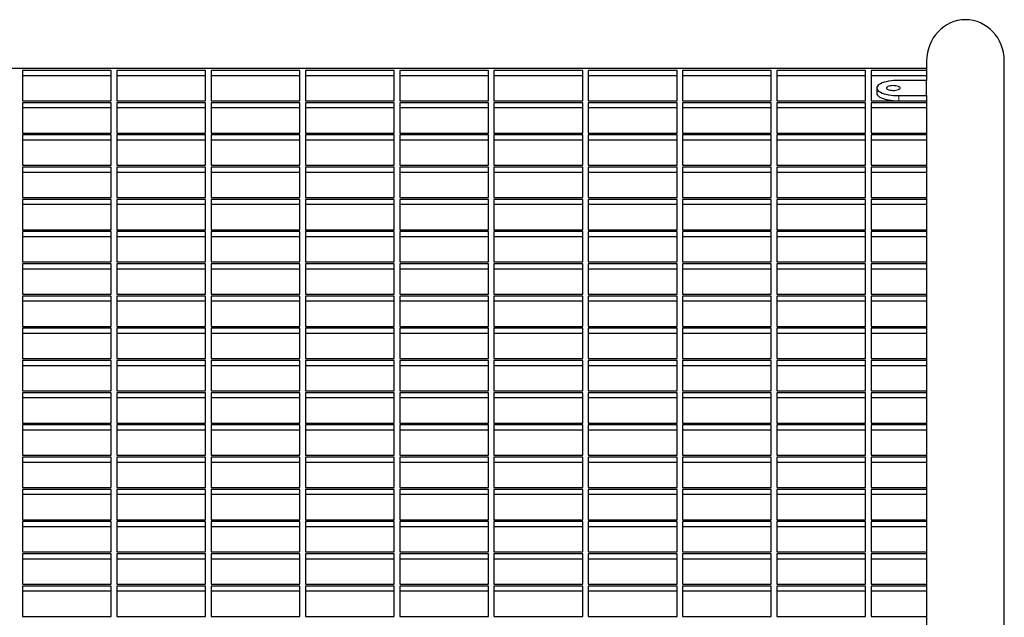
# Model space of a CAD drawing. Extents: x -131 to 130, y 0 to 76.
# Drawn here: x 31 to 76, y 49 to 76 of the extents above; entities that cross this region are included whole.
import ezdxf

# ---------------------------------------------------------------- set-up
doc = ezdxf.new("R2010")
doc.units = 0
doc.header["$LTSCALE"] = 0.125
doc.header["$MEASUREMENT"] = 0
doc.layers.add('CONTOUR', color=7, linetype='CONTINUOUS')

msp = doc.modelspace()

# ---------------------------------------------------------------- linework, layer by layer
at = {"layer": 'CONTOUR', "lineweight": 25}
for p, q in [((72.366, 73.943), (72.366, 73.067)), ((75.866, 34.293), (75.866, 73.943)), ((72.366, 73.602), (-73.134, 73.602)), ((35.616, 73.516), (31.616, 73.516)), ((31.616, 73.516), (31.616, 72.149)), ((35.616, 73.281), (31.616, 73.281)), ((35.616, 72.149), (35.616, 73.516)), ((39.866, 73.516), (35.866, 73.516)), ((35.866, 73.516), (35.866, 72.149)), ((39.866, 73.281), (35.866, 73.281)), ((39.866, 72.149), (39.866, 73.516)), ((44.116, 73.516), (40.116, 73.516)), ((40.116, 73.516), (40.116, 72.149)), ((44.116, 73.281), (40.116, 73.281)), ((44.116, 72.149), (44.116, 73.516)), ((48.366, 73.516), (44.366, 73.516)), ((44.366, 73.516), (44.366, 72.149)), ((48.366, 73.281), (44.366, 73.281)), ((48.366, 72.149), (48.366, 73.516)), ((52.616, 73.516), (48.616, 73.516)), ((48.616, 73.516), (48.616, 72.149)), ((52.616, 73.281), (48.616, 73.281)), ((52.616, 72.149), (52.616, 73.516)), ((56.866, 73.516), (52.866, 73.516)), ((52.866, 73.516), (52.866, 72.149)), ((56.866, 73.281), (52.866, 73.281)), ((56.866, 72.149), (56.866, 73.516)), ((61.116, 73.516), (57.116, 73.516)), ((57.116, 73.516), (57.116, 72.149)), ((61.116, 73.281), (57.116, 73.281)), ((61.116, 72.149), (61.116, 73.516)), ((65.366, 73.516), (61.366, 73.516)), ((61.366, 73.516), (61.366, 72.149)), ((65.366, 73.281), (61.366, 73.281)), ((65.366, 72.149), (65.366, 73.516)), ((69.616, 73.516), (65.616, 73.516)), ((65.616, 73.516), (65.616, 72.149)), ((69.616, 73.281), (65.616, 73.281)), ((69.616, 72.149), (69.616, 73.516)), ((72.366, 73.516), (69.866, 73.516)), ((69.866, 73.516), (69.866, 72.149)), ((72.366, 73.281), (69.866, 73.281)), ((72.366, 73.067), (71.116, 73.067)), ((72.366, 72.383), (72.366, 73.067)), ((70.116, 72.725), (70.116, 72.49)), ((71.116, 72.383), (72.366, 72.383)), ((72.366, 72.383), (72.366, 72.265)), ((31.616, 72.149), (35.616, 72.149)), ((35.616, 72.063), (31.616, 72.063)), ((31.616, 72.063), (31.616, 70.696)), ((35.616, 70.696), (35.616, 72.063)), ((35.866, 72.149), (39.866, 72.149)), ((39.866, 72.063), (35.866, 72.063)), ((35.866, 72.063), (35.866, 70.696)), ((39.866, 70.696), (39.866, 72.063)), ((40.116, 72.149), (44.116, 72.149)), ((44.116, 72.063), (40.116, 72.063)), ((40.116, 72.063), (40.116, 70.696)), ((44.116, 70.696), (44.116, 72.063)), ((44.366, 72.149), (48.366, 72.149)), ((48.366, 72.063), (44.366, 72.063)), ((44.366, 72.063), (44.366, 70.696)), ((48.366, 70.696), (48.366, 72.063)), ((48.616, 72.149), (52.616, 72.149)), ((52.616, 72.063), (48.616, 72.063)), ((48.616, 72.063), (48.616, 70.696)), ((52.616, 70.696), (52.616, 72.063)), ((52.866, 72.149), (56.866, 72.149)), ((56.866, 72.063), (52.866, 72.063)), ((52.866, 72.063), (52.866, 70.696)), ((56.866, 70.696), (56.866, 72.063)), ((57.116, 72.149), (61.116, 72.149)), ((61.116, 72.063), (57.116, 72.063)), ((57.116, 72.063), (57.116, 70.696)), ((61.116, 70.696), (61.116, 72.063)), ((61.366, 72.149), (65.366, 72.149)), ((65.366, 72.063), (61.366, 72.063)), ((61.366, 72.063), (61.366, 70.696)), ((65.366, 70.696), (65.366, 72.063)), ((65.616, 72.149), (69.616, 72.149)), ((69.616, 72.063), (65.616, 72.063)), ((65.616, 72.063), (65.616, 70.696)), ((69.616, 70.696), (69.616, 72.063)), ((69.866, 72.149), (72.366, 72.149)), ((72.366, 72.063), (69.866, 72.063)), ((69.866, 72.063), (69.866, 70.696)), ((72.366, 72.265), (72.366, 34.293)), ((35.616, 71.828), (31.616, 71.828)), ((39.866, 71.828), (35.866, 71.828)), ((44.116, 71.828), (40.116, 71.828)), ((48.366, 71.828), (44.366, 71.828)), ((52.616, 71.828), (48.616, 71.828)), ((56.866, 71.828), (52.866, 71.828)), ((61.116, 71.828), (57.116, 71.828)), ((65.366, 71.828), (61.366, 71.828)), ((69.616, 71.828), (65.616, 71.828)), ((72.366, 71.828), (69.866, 71.828)), ((31.616, 70.696), (35.616, 70.696)), ((35.616, 70.611), (31.616, 70.611)), ((31.616, 70.611), (31.616, 69.243)), ((35.616, 69.243), (35.616, 70.611)), ((35.866, 70.696), (39.866, 70.696)), ((39.866, 70.611), (35.866, 70.611)), ((35.866, 70.611), (35.866, 69.243)), ((39.866, 69.243), (39.866, 70.611)), ((40.116, 70.696), (44.116, 70.696)), ((44.116, 70.611), (40.116, 70.611)), ((40.116, 70.611), (40.116, 69.243)), ((44.116, 69.243), (44.116, 70.611)), ((44.366, 70.696), (48.366, 70.696)), ((48.366, 70.611), (44.366, 70.611)), ((44.366, 70.611), (44.366, 69.243)), ((48.366, 69.243), (48.366, 70.611)), ((48.616, 70.696), (52.616, 70.696)), ((52.616, 70.611), (48.616, 70.611)), ((48.616, 70.611), (48.616, 69.243)), ((52.616, 69.243), (52.616, 70.611)), ((52.866, 70.696), (56.866, 70.696)), ((56.866, 70.611), (52.866, 70.611)), ((52.866, 70.611), (52.866, 69.243)), ((56.866, 69.243), (56.866, 70.611)), ((57.116, 70.696), (61.116, 70.696)), ((61.116, 70.611), (57.116, 70.611)), ((57.116, 70.611), (57.116, 69.243)), ((61.116, 69.243), (61.116, 70.611)), ((61.366, 70.696), (65.366, 70.696)), ((65.366, 70.611), (61.366, 70.611)), ((61.366, 70.611), (61.366, 69.243)), ((65.366, 69.243), (65.366, 70.611)), ((65.616, 70.696), (69.616, 70.696)), ((69.616, 70.611), (65.616, 70.611)), ((65.616, 70.611), (65.616, 69.243)), ((69.616, 69.243), (69.616, 70.611)), ((69.866, 70.696), (72.366, 70.696)), ((72.366, 70.611), (69.866, 70.611)), ((69.866, 70.611), (69.866, 69.243)), ((35.616, 70.376), (31.616, 70.376)), ((39.866, 70.376), (35.866, 70.376)), ((44.116, 70.376), (40.116, 70.376)), ((48.366, 70.376), (44.366, 70.376)), ((52.616, 70.376), (48.616, 70.376)), ((56.866, 70.376), (52.866, 70.376)), ((61.116, 70.376), (57.116, 70.376)), ((65.366, 70.376), (61.366, 70.376)), ((69.616, 70.376), (65.616, 70.376)), ((72.366, 70.376), (69.866, 70.376)), ((31.616, 69.243), (35.616, 69.243)), ((35.866, 69.243), (39.866, 69.243)), ((40.116, 69.243), (44.116, 69.243)), ((44.366, 69.243), (48.366, 69.243)), ((48.616, 69.243), (52.616, 69.243)), ((52.866, 69.243), (56.866, 69.243)), ((57.116, 69.243), (61.116, 69.243)), ((61.366, 69.243), (65.366, 69.243)), ((65.616, 69.243), (69.616, 69.243)), ((69.866, 69.243), (72.366, 69.243)), ((35.616, 69.158), (31.616, 69.158)), ((31.616, 69.158), (31.616, 67.791)), ((35.616, 68.923), (31.616, 68.923)), ((35.616, 67.791), (35.616, 69.158)), ((39.866, 69.158), (35.866, 69.158)), ((35.866, 69.158), (35.866, 67.791)), ((39.866, 68.923), (35.866, 68.923)), ((39.866, 67.791), (39.866, 69.158)), ((44.116, 69.158), (40.116, 69.158)), ((40.116, 69.158), (40.116, 67.791)), ((44.116, 68.923), (40.116, 68.923)), ((44.116, 67.791), (44.116, 69.158)), ((48.366, 69.158), (44.366, 69.158)), ((44.366, 69.158), (44.366, 67.791)), ((48.366, 68.923), (44.366, 68.923)), ((48.366, 67.791), (48.366, 69.158)), ((52.616, 69.158), (48.616, 69.158)), ((48.616, 69.158), (48.616, 67.791)), ((52.616, 68.923), (48.616, 68.923)), ((52.616, 67.791), (52.616, 69.158)), ((56.866, 69.158), (52.866, 69.158)), ((52.866, 69.158), (52.866, 67.791)), ((56.866, 68.923), (52.866, 68.923)), ((56.866, 67.791), (56.866, 69.158)), ((61.116, 69.158), (57.116, 69.158)), ((57.116, 69.158), (57.116, 67.791)), ((61.116, 68.923), (57.116, 68.923)), ((61.116, 67.791), (61.116, 69.158)), ((65.366, 69.158), (61.366, 69.158)), ((61.366, 69.158), (61.366, 67.791)), ((65.366, 68.923), (61.366, 68.923)), ((65.366, 67.791), (65.366, 69.158)), ((69.616, 69.158), (65.616, 69.158)), ((65.616, 69.158), (65.616, 67.791)), ((69.616, 68.923), (65.616, 68.923)), ((69.616, 67.791), (69.616, 69.158)), ((72.366, 69.158), (69.866, 69.158)), ((69.866, 69.158), (69.866, 67.791)), ((72.366, 68.923), (69.866, 68.923)), ((31.616, 67.791), (35.616, 67.791)), ((35.616, 67.705), (31.616, 67.705)), ((31.616, 67.705), (31.616, 66.338)), ((35.616, 67.47), (31.616, 67.47)), ((35.616, 66.338), (35.616, 67.705)), ((35.866, 67.791), (39.866, 67.791)), ((39.866, 67.705), (35.866, 67.705)), ((35.866, 67.705), (35.866, 66.338)), ((39.866, 67.47), (35.866, 67.47)), ((39.866, 66.338), (39.866, 67.705)), ((40.116, 67.791), (44.116, 67.791)), ((44.116, 67.705), (40.116, 67.705)), ((40.116, 67.705), (40.116, 66.338)), ((44.116, 67.47), (40.116, 67.47)), ((44.116, 66.338), (44.116, 67.705)), ((44.366, 67.791), (48.366, 67.791)), ((48.366, 67.705), (44.366, 67.705)), ((44.366, 67.705), (44.366, 66.338)), ((48.366, 67.47), (44.366, 67.47)), ((48.366, 66.338), (48.366, 67.705)), ((48.616, 67.791), (52.616, 67.791)), ((52.616, 67.705), (48.616, 67.705)), ((48.616, 67.705), (48.616, 66.338)), ((52.616, 67.47), (48.616, 67.47)), ((52.616, 66.338), (52.616, 67.705)), ((52.866, 67.791), (56.866, 67.791)), ((56.866, 67.705), (52.866, 67.705)), ((52.866, 67.705), (52.866, 66.338)), ((56.866, 67.47), (52.866, 67.47)), ((56.866, 66.338), (56.866, 67.705)), ((57.116, 67.791), (61.116, 67.791)), ((61.116, 67.705), (57.116, 67.705)), ((57.116, 67.705), (57.116, 66.338)), ((61.116, 67.47), (57.116, 67.47)), ((61.116, 66.338), (61.116, 67.705)), ((61.366, 67.791), (65.366, 67.791)), ((65.366, 67.705), (61.366, 67.705)), ((61.366, 67.705), (61.366, 66.338)), ((65.366, 67.47), (61.366, 67.47)), ((65.366, 66.338), (65.366, 67.705)), ((65.616, 67.791), (69.616, 67.791)), ((69.616, 67.705), (65.616, 67.705)), ((65.616, 67.705), (65.616, 66.338)), ((69.616, 67.47), (65.616, 67.47)), ((69.616, 66.338), (69.616, 67.705)), ((69.866, 67.791), (72.366, 67.791)), ((72.366, 67.705), (69.866, 67.705)), ((69.866, 67.705), (69.866, 66.338)), ((72.366, 67.47), (69.866, 67.47)), ((31.616, 66.338), (35.616, 66.338)), ((35.616, 66.252), (31.616, 66.252)), ((31.616, 66.252), (31.616, 64.885)), ((35.616, 64.885), (35.616, 66.252)), ((35.866, 66.338), (39.866, 66.338)), ((39.866, 66.252), (35.866, 66.252)), ((35.866, 66.252), (35.866, 64.885)), ((39.866, 64.885), (39.866, 66.252)), ((40.116, 66.338), (44.116, 66.338)), ((44.116, 66.252), (40.116, 66.252)), ((40.116, 66.252), (40.116, 64.885)), ((44.116, 64.885), (44.116, 66.252)), ((44.366, 66.338), (48.366, 66.338)), ((48.366, 66.252), (44.366, 66.252)), ((44.366, 66.252), (44.366, 64.885)), ((48.366, 64.885), (48.366, 66.252)), ((48.616, 66.338), (52.616, 66.338)), ((52.616, 66.252), (48.616, 66.252)), ((48.616, 66.252), (48.616, 64.885)), ((52.616, 64.885), (52.616, 66.252)), ((52.866, 66.338), (56.866, 66.338)), ((56.866, 66.252), (52.866, 66.252)), ((52.866, 66.252), (52.866, 64.885)), ((56.866, 64.885), (56.866, 66.252)), ((57.116, 66.338), (61.116, 66.338)), ((61.116, 66.252), (57.116, 66.252)), ((57.116, 66.252), (57.116, 64.885)), ((61.116, 64.885), (61.116, 66.252)), ((61.366, 66.338), (65.366, 66.338)), ((65.366, 66.252), (61.366, 66.252)), ((61.366, 66.252), (61.366, 64.885)), ((65.366, 64.885), (65.366, 66.252)), ((65.616, 66.338), (69.616, 66.338)), ((69.616, 66.252), (65.616, 66.252)), ((65.616, 66.252), (65.616, 64.885)), ((69.616, 64.885), (69.616, 66.252)), ((69.866, 66.338), (72.366, 66.338)), ((72.366, 66.252), (69.866, 66.252)), ((69.866, 66.252), (69.866, 64.885)), ((35.616, 66.018), (31.616, 66.018)), ((39.866, 66.018), (35.866, 66.018)), ((44.116, 66.018), (40.116, 66.018)), ((48.366, 66.018), (44.366, 66.018)), ((52.616, 66.018), (48.616, 66.018)), ((56.866, 66.018), (52.866, 66.018)), ((61.116, 66.018), (57.116, 66.018)), ((65.366, 66.018), (61.366, 66.018)), ((69.616, 66.018), (65.616, 66.018)), ((72.366, 66.018), (69.866, 66.018)), ((31.616, 64.885), (35.616, 64.885)), ((35.616, 64.8), (31.616, 64.8)), ((31.616, 64.8), (31.616, 63.433)), ((35.616, 63.433), (35.616, 64.8)), ((35.866, 64.885), (39.866, 64.885)), ((39.866, 64.8), (35.866, 64.8)), ((35.866, 64.8), (35.866, 63.433)), ((39.866, 63.433), (39.866, 64.8)), ((40.116, 64.885), (44.116, 64.885)), ((44.116, 64.8), (40.116, 64.8)), ((40.116, 64.8), (40.116, 63.433)), ((44.116, 63.433), (44.116, 64.8)), ((44.366, 64.885), (48.366, 64.885)), ((48.366, 64.8), (44.366, 64.8)), ((44.366, 64.8), (44.366, 63.433)), ((48.366, 63.433), (48.366, 64.8)), ((48.616, 64.885), (52.616, 64.885)), ((52.616, 64.8), (48.616, 64.8)), ((48.616, 64.8), (48.616, 63.433)), ((52.616, 63.433), (52.616, 64.8)), ((52.866, 64.885), (56.866, 64.885)), ((56.866, 64.8), (52.866, 64.8)), ((52.866, 64.8), (52.866, 63.433)), ((56.866, 63.433), (56.866, 64.8)), ((57.116, 64.885), (61.116, 64.885)), ((61.116, 64.8), (57.116, 64.8)), ((57.116, 64.8), (57.116, 63.433)), ((61.116, 63.433), (61.116, 64.8)), ((61.366, 64.885), (65.366, 64.885)), ((65.366, 64.8), (61.366, 64.8)), ((61.366, 64.8), (61.366, 63.433)), ((65.366, 63.433), (65.366, 64.8)), ((65.616, 64.885), (69.616, 64.885)), ((69.616, 64.8), (65.616, 64.8)), ((65.616, 64.8), (65.616, 63.433)), ((69.616, 63.433), (69.616, 64.8)), ((69.866, 64.885), (72.366, 64.885)), ((72.366, 64.8), (69.866, 64.8)), ((69.866, 64.8), (69.866, 63.433)), ((35.616, 64.565), (31.616, 64.565)), ((39.866, 64.565), (35.866, 64.565)), ((44.116, 64.565), (40.116, 64.565)), ((48.366, 64.565), (44.366, 64.565)), ((52.616, 64.565), (48.616, 64.565)), ((56.866, 64.565), (52.866, 64.565)), ((61.116, 64.565), (57.116, 64.565)), ((65.366, 64.565), (61.366, 64.565)), ((69.616, 64.565), (65.616, 64.565)), ((72.366, 64.565), (69.866, 64.565)), ((31.616, 63.433), (35.616, 63.433)), ((35.616, 63.347), (31.616, 63.347)), ((31.616, 63.347), (31.616, 61.98)), ((35.616, 63.112), (31.616, 63.112)), ((35.616, 61.98), (35.616, 63.347)), ((35.866, 63.433), (39.866, 63.433)), ((39.866, 63.347), (35.866, 63.347)), ((35.866, 63.347), (35.866, 61.98)), ((39.866, 63.112), (35.866, 63.112)), ((39.866, 61.98), (39.866, 63.347)), ((40.116, 63.433), (44.116, 63.433)), ((44.116, 63.347), (40.116, 63.347)), ((40.116, 63.347), (40.116, 61.98)), ((44.116, 63.112), (40.116, 63.112)), ((44.116, 61.98), (44.116, 63.347)), ((44.366, 63.433), (48.366, 63.433)), ((48.366, 63.347), (44.366, 63.347)), ((44.366, 63.347), (44.366, 61.98)), ((48.366, 63.112), (44.366, 63.112)), ((48.366, 61.98), (48.366, 63.347)), ((48.616, 63.433), (52.616, 63.433)), ((52.616, 63.347), (48.616, 63.347)), ((48.616, 63.347), (48.616, 61.98)), ((52.616, 63.112), (48.616, 63.112)), ((52.616, 61.98), (52.616, 63.347)), ((52.866, 63.433), (56.866, 63.433)), ((56.866, 63.347), (52.866, 63.347)), ((52.866, 63.347), (52.866, 61.98)), ((56.866, 63.112), (52.866, 63.112)), ((56.866, 61.98), (56.866, 63.347)), ((57.116, 63.433), (61.116, 63.433)), ((61.116, 63.347), (57.116, 63.347)), ((57.116, 63.347), (57.116, 61.98)), ((61.116, 63.112), (57.116, 63.112)), ((61.116, 61.98), (61.116, 63.347)), ((61.366, 63.433), (65.366, 63.433)), ((65.366, 63.347), (61.366, 63.347)), ((61.366, 63.347), (61.366, 61.98)), ((65.366, 63.112), (61.366, 63.112)), ((65.366, 61.98), (65.366, 63.347)), ((65.616, 63.433), (69.616, 63.433)), ((69.616, 63.347), (65.616, 63.347)), ((65.616, 63.347), (65.616, 61.98)), ((69.616, 63.112), (65.616, 63.112)), ((69.616, 61.98), (69.616, 63.347)), ((69.866, 63.433), (72.366, 63.433)), ((72.366, 63.347), (69.866, 63.347)), ((69.866, 63.347), (69.866, 61.98)), ((72.366, 63.112), (69.866, 63.112)), ((31.616, 61.98), (35.616, 61.98)), ((35.616, 61.894), (31.616, 61.894)), ((31.616, 61.894), (31.616, 60.527)), ((35.616, 60.527), (35.616, 61.894)), ((35.866, 61.98), (39.866, 61.98)), ((39.866, 61.894), (35.866, 61.894)), ((35.866, 61.894), (35.866, 60.527)), ((39.866, 60.527), (39.866, 61.894)), ((40.116, 61.98), (44.116, 61.98)), ((44.116, 61.894), (40.116, 61.894)), ((40.116, 61.894), (40.116, 60.527)), ((44.116, 60.527), (44.116, 61.894)), ((44.366, 61.98), (48.366, 61.98)), ((48.366, 61.894), (44.366, 61.894)), ((44.366, 61.894), (44.366, 60.527)), ((48.366, 60.527), (48.366, 61.894)), ((48.616, 61.98), (52.616, 61.98)), ((52.616, 61.894), (48.616, 61.894)), ((48.616, 61.894), (48.616, 60.527)), ((52.616, 60.527), (52.616, 61.894)), ((52.866, 61.98), (56.866, 61.98)), ((56.866, 61.894), (52.866, 61.894)), ((52.866, 61.894), (52.866, 60.527)), ((56.866, 60.527), (56.866, 61.894)), ((57.116, 61.98), (61.116, 61.98)), ((61.116, 61.894), (57.116, 61.894)), ((57.116, 61.894), (57.116, 60.527)), ((61.116, 60.527), (61.116, 61.894)), ((61.366, 61.98), (65.366, 61.98)), ((65.366, 61.894), (61.366, 61.894)), ((61.366, 61.894), (61.366, 60.527)), ((65.366, 60.527), (65.366, 61.894)), ((65.616, 61.98), (69.616, 61.98)), ((69.616, 61.894), (65.616, 61.894)), ((65.616, 61.894), (65.616, 60.527)), ((69.616, 60.527), (69.616, 61.894)), ((69.866, 61.98), (72.366, 61.98)), ((72.366, 61.894), (69.866, 61.894)), ((69.866, 61.894), (69.866, 60.527)), ((35.616, 61.659), (31.616, 61.659)), ((39.866, 61.659), (35.866, 61.659)), ((44.116, 61.659), (40.116, 61.659)), ((48.366, 61.659), (44.366, 61.659)), ((52.616, 61.659), (48.616, 61.659)), ((56.866, 61.659), (52.866, 61.659)), ((61.116, 61.659), (57.116, 61.659)), ((65.366, 61.659), (61.366, 61.659)), ((69.616, 61.659), (65.616, 61.659)), ((72.366, 61.659), (69.866, 61.659)), ((31.616, 60.527), (35.616, 60.527)), ((35.616, 60.442), (31.616, 60.442)), ((31.616, 60.442), (31.616, 59.074)), ((35.616, 59.074), (35.616, 60.442)), ((35.866, 60.527), (39.866, 60.527)), ((39.866, 60.442), (35.866, 60.442)), ((35.866, 60.442), (35.866, 59.074)), ((39.866, 59.074), (39.866, 60.442)), ((40.116, 60.527), (44.116, 60.527)), ((44.116, 60.442), (40.116, 60.442)), ((40.116, 60.442), (40.116, 59.074)), ((44.116, 59.074), (44.116, 60.442)), ((44.366, 60.527), (48.366, 60.527)), ((48.366, 60.442), (44.366, 60.442)), ((44.366, 60.442), (44.366, 59.074)), ((48.366, 59.074), (48.366, 60.442)), ((48.616, 60.527), (52.616, 60.527)), ((52.616, 60.442), (48.616, 60.442)), ((48.616, 60.442), (48.616, 59.074)), ((52.616, 59.074), (52.616, 60.442)), ((52.866, 60.527), (56.866, 60.527)), ((56.866, 60.442), (52.866, 60.442)), ((52.866, 60.442), (52.866, 59.074)), ((56.866, 59.074), (56.866, 60.442)), ((57.116, 60.527), (61.116, 60.527)), ((61.116, 60.442), (57.116, 60.442)), ((57.116, 60.442), (57.116, 59.074)), ((61.116, 59.074), (61.116, 60.442)), ((61.366, 60.527), (65.366, 60.527)), ((65.366, 60.442), (61.366, 60.442)), ((61.366, 60.442), (61.366, 59.074)), ((65.366, 59.074), (65.366, 60.442)), ((65.616, 60.527), (69.616, 60.527)), ((69.616, 60.442), (65.616, 60.442)), ((65.616, 60.442), (65.616, 59.074)), ((69.616, 59.074), (69.616, 60.442)), ((69.866, 60.527), (72.366, 60.527)), ((72.366, 60.442), (69.866, 60.442)), ((69.866, 60.442), (69.866, 59.074)), ((35.616, 60.207), (31.616, 60.207)), ((39.866, 60.207), (35.866, 60.207)), ((44.116, 60.207), (40.116, 60.207)), ((48.366, 60.207), (44.366, 60.207)), ((52.616, 60.207), (48.616, 60.207)), ((56.866, 60.207), (52.866, 60.207)), ((61.116, 60.207), (57.116, 60.207)), ((65.366, 60.207), (61.366, 60.207)), ((69.616, 60.207), (65.616, 60.207)), ((72.366, 60.207), (69.866, 60.207)), ((31.616, 59.074), (35.616, 59.074)), ((35.866, 59.074), (39.866, 59.074)), ((40.116, 59.074), (44.116, 59.074)), ((44.366, 59.074), (48.366, 59.074)), ((48.616, 59.074), (52.616, 59.074)), ((52.866, 59.074), (56.866, 59.074)), ((57.116, 59.074), (61.116, 59.074)), ((61.366, 59.074), (65.366, 59.074)), ((65.616, 59.074), (69.616, 59.074)), ((69.866, 59.074), (72.366, 59.074)), ((35.616, 58.989), (31.616, 58.989)), ((31.616, 58.989), (31.616, 57.622)), ((35.616, 58.754), (31.616, 58.754)), ((35.616, 57.622), (35.616, 58.989)), ((39.866, 58.989), (35.866, 58.989)), ((35.866, 58.989), (35.866, 57.622)), ((39.866, 58.754), (35.866, 58.754)), ((39.866, 57.622), (39.866, 58.989)), ((44.116, 58.989), (40.116, 58.989)), ((40.116, 58.989), (40.116, 57.622)), ((44.116, 58.754), (40.116, 58.754)), ((44.116, 57.622), (44.116, 58.989)), ((48.366, 58.989), (44.366, 58.989)), ((44.366, 58.989), (44.366, 57.622)), ((48.366, 58.754), (44.366, 58.754)), ((48.366, 57.622), (48.366, 58.989)), ((52.616, 58.989), (48.616, 58.989)), ((48.616, 58.989), (48.616, 57.622)), ((52.616, 58.754), (48.616, 58.754)), ((52.616, 57.622), (52.616, 58.989)), ((56.866, 58.989), (52.866, 58.989)), ((52.866, 58.989), (52.866, 57.622)), ((56.866, 58.754), (52.866, 58.754)), ((56.866, 57.622), (56.866, 58.989)), ((61.116, 58.989), (57.116, 58.989)), ((57.116, 58.989), (57.116, 57.622)), ((61.116, 58.754), (57.116, 58.754)), ((61.116, 57.622), (61.116, 58.989)), ((65.366, 58.989), (61.366, 58.989)), ((61.366, 58.989), (61.366, 57.622)), ((65.366, 58.754), (61.366, 58.754)), ((65.366, 57.622), (65.366, 58.989)), ((69.616, 58.989), (65.616, 58.989)), ((65.616, 58.989), (65.616, 57.622)), ((69.616, 58.754), (65.616, 58.754)), ((69.616, 57.622), (69.616, 58.989)), ((72.366, 58.989), (69.866, 58.989)), ((69.866, 58.989), (69.866, 57.622)), ((72.366, 58.754), (69.866, 58.754)), ((31.616, 57.622), (35.616, 57.622)), ((35.616, 57.536), (31.616, 57.536)), ((31.616, 57.536), (31.616, 56.169)), ((35.616, 57.301), (31.616, 57.301)), ((35.616, 56.169), (35.616, 57.536)), ((35.866, 57.622), (39.866, 57.622)), ((39.866, 57.536), (35.866, 57.536)), ((35.866, 57.536), (35.866, 56.169)), ((39.866, 57.301), (35.866, 57.301)), ((39.866, 56.169), (39.866, 57.536)), ((40.116, 57.622), (44.116, 57.622)), ((44.116, 57.536), (40.116, 57.536)), ((40.116, 57.536), (40.116, 56.169)), ((44.116, 57.301), (40.116, 57.301)), ((44.116, 56.169), (44.116, 57.536)), ((44.366, 57.622), (48.366, 57.622)), ((48.366, 57.536), (44.366, 57.536)), ((44.366, 57.536), (44.366, 56.169)), ((48.366, 57.301), (44.366, 57.301)), ((48.366, 56.169), (48.366, 57.536)), ((48.616, 57.622), (52.616, 57.622)), ((52.616, 57.536), (48.616, 57.536)), ((48.616, 57.536), (48.616, 56.169)), ((52.616, 57.301), (48.616, 57.301)), ((52.616, 56.169), (52.616, 57.536)), ((52.866, 57.622), (56.866, 57.622)), ((56.866, 57.536), (52.866, 57.536)), ((52.866, 57.536), (52.866, 56.169)), ((56.866, 57.301), (52.866, 57.301)), ((56.866, 56.169), (56.866, 57.536)), ((57.116, 57.622), (61.116, 57.622)), ((61.116, 57.536), (57.116, 57.536)), ((57.116, 57.536), (57.116, 56.169)), ((61.116, 57.301), (57.116, 57.301)), ((61.116, 56.169), (61.116, 57.536)), ((61.366, 57.622), (65.366, 57.622)), ((65.366, 57.536), (61.366, 57.536)), ((61.366, 57.536), (61.366, 56.169)), ((65.366, 57.301), (61.366, 57.301)), ((65.366, 56.169), (65.366, 57.536)), ((65.616, 57.622), (69.616, 57.622)), ((69.616, 57.536), (65.616, 57.536)), ((65.616, 57.536), (65.616, 56.169)), ((69.616, 57.301), (65.616, 57.301)), ((69.616, 56.169), (69.616, 57.536)), ((69.866, 57.622), (72.366, 57.622)), ((72.366, 57.536), (69.866, 57.536)), ((69.866, 57.536), (69.866, 56.169)), ((72.366, 57.301), (69.866, 57.301)), ((31.616, 56.169), (35.616, 56.169)), ((35.616, 56.083), (31.616, 56.083)), ((31.616, 56.083), (31.616, 54.716)), ((35.616, 54.716), (35.616, 56.083)), ((35.866, 56.169), (39.866, 56.169)), ((39.866, 56.083), (35.866, 56.083)), ((35.866, 56.083), (35.866, 54.716)), ((39.866, 54.716), (39.866, 56.083)), ((40.116, 56.169), (44.116, 56.169)), ((44.116, 56.083), (40.116, 56.083)), ((40.116, 56.083), (40.116, 54.716)), ((44.116, 54.716), (44.116, 56.083)), ((44.366, 56.169), (48.366, 56.169)), ((48.366, 56.083), (44.366, 56.083)), ((44.366, 56.083), (44.366, 54.716)), ((48.366, 54.716), (48.366, 56.083)), ((48.616, 56.169), (52.616, 56.169)), ((52.616, 56.083), (48.616, 56.083)), ((48.616, 56.083), (48.616, 54.716)), ((52.616, 54.716), (52.616, 56.083)), ((52.866, 56.169), (56.866, 56.169)), ((56.866, 56.083), (52.866, 56.083)), ((52.866, 56.083), (52.866, 54.716)), ((56.866, 54.716), (56.866, 56.083)), ((57.116, 56.169), (61.116, 56.169)), ((61.116, 56.083), (57.116, 56.083)), ((57.116, 56.083), (57.116, 54.716)), ((61.116, 54.716), (61.116, 56.083)), ((61.366, 56.169), (65.366, 56.169)), ((65.366, 56.083), (61.366, 56.083)), ((61.366, 56.083), (61.366, 54.716)), ((65.366, 54.716), (65.366, 56.083)), ((65.616, 56.169), (69.616, 56.169)), ((69.616, 56.083), (65.616, 56.083)), ((65.616, 56.083), (65.616, 54.716)), ((69.616, 54.716), (69.616, 56.083)), ((69.866, 56.169), (72.366, 56.169)), ((72.366, 56.083), (69.866, 56.083)), ((69.866, 56.083), (69.866, 54.716)), ((35.616, 55.849), (31.616, 55.849)), ((39.866, 55.849), (35.866, 55.849)), ((44.116, 55.849), (40.116, 55.849)), ((48.366, 55.849), (44.366, 55.849)), ((52.616, 55.849), (48.616, 55.849)), ((56.866, 55.849), (52.866, 55.849)), ((61.116, 55.849), (57.116, 55.849)), ((65.366, 55.849), (61.366, 55.849)), ((69.616, 55.849), (65.616, 55.849)), ((72.366, 55.849), (69.866, 55.849)), ((31.616, 54.716), (35.616, 54.716)), ((35.616, 54.631), (31.616, 54.631)), ((31.616, 54.631), (31.616, 53.264)), ((35.616, 53.264), (35.616, 54.631)), ((35.866, 54.716), (39.866, 54.716)), ((39.866, 54.631), (35.866, 54.631)), ((35.866, 54.631), (35.866, 53.264)), ((39.866, 53.264), (39.866, 54.631)), ((40.116, 54.716), (44.116, 54.716)), ((44.116, 54.631), (40.116, 54.631)), ((40.116, 54.631), (40.116, 53.264)), ((44.116, 53.264), (44.116, 54.631)), ((44.366, 54.716), (48.366, 54.716)), ((48.366, 54.631), (44.366, 54.631)), ((44.366, 54.631), (44.366, 53.264)), ((48.366, 53.264), (48.366, 54.631)), ((48.616, 54.716), (52.616, 54.716)), ((52.616, 54.631), (48.616, 54.631)), ((48.616, 54.631), (48.616, 53.264)), ((52.616, 53.264), (52.616, 54.631)), ((52.866, 54.716), (56.866, 54.716)), ((56.866, 54.631), (52.866, 54.631)), ((52.866, 54.631), (52.866, 53.264)), ((56.866, 53.264), (56.866, 54.631)), ((57.116, 54.716), (61.116, 54.716)), ((61.116, 54.631), (57.116, 54.631)), ((57.116, 54.631), (57.116, 53.264)), ((61.116, 53.264), (61.116, 54.631)), ((61.366, 54.716), (65.366, 54.716)), ((65.366, 54.631), (61.366, 54.631)), ((61.366, 54.631), (61.366, 53.264)), ((65.366, 53.264), (65.366, 54.631)), ((65.616, 54.716), (69.616, 54.716)), ((69.616, 54.631), (65.616, 54.631)), ((65.616, 54.631), (65.616, 53.264)), ((69.616, 53.264), (69.616, 54.631)), ((69.866, 54.716), (72.366, 54.716)), ((72.366, 54.631), (69.866, 54.631)), ((69.866, 54.631), (69.866, 53.264)), ((35.616, 54.396), (31.616, 54.396)), ((39.866, 54.396), (35.866, 54.396)), ((44.116, 54.396), (40.116, 54.396)), ((48.366, 54.396), (44.366, 54.396)), ((52.616, 54.396), (48.616, 54.396)), ((56.866, 54.396), (52.866, 54.396)), ((61.116, 54.396), (57.116, 54.396)), ((65.366, 54.396), (61.366, 54.396)), ((69.616, 54.396), (65.616, 54.396)), ((72.366, 54.396), (69.866, 54.396)), ((31.616, 53.264), (35.616, 53.264)), ((35.866, 53.264), (39.866, 53.264)), ((40.116, 53.264), (44.116, 53.264)), ((44.366, 53.264), (48.366, 53.264)), ((48.616, 53.264), (52.616, 53.264)), ((52.866, 53.264), (56.866, 53.264)), ((57.116, 53.264), (61.116, 53.264)), ((61.366, 53.264), (65.366, 53.264)), ((65.616, 53.264), (69.616, 53.264)), ((69.866, 53.264), (72.366, 53.264)), ((35.616, 53.178), (31.616, 53.178)), ((31.616, 53.178), (31.616, 51.811)), ((35.616, 52.943), (31.616, 52.943)), ((35.616, 51.811), (35.616, 53.178)), ((39.866, 53.178), (35.866, 53.178)), ((35.866, 53.178), (35.866, 51.811)), ((39.866, 52.943), (35.866, 52.943)), ((39.866, 51.811), (39.866, 53.178)), ((44.116, 53.178), (40.116, 53.178)), ((40.116, 53.178), (40.116, 51.811)), ((44.116, 52.943), (40.116, 52.943)), ((44.116, 51.811), (44.116, 53.178)), ((48.366, 53.178), (44.366, 53.178)), ((44.366, 53.178), (44.366, 51.811)), ((48.366, 52.943), (44.366, 52.943)), ((48.366, 51.811), (48.366, 53.178)), ((52.616, 53.178), (48.616, 53.178)), ((48.616, 53.178), (48.616, 51.811)), ((52.616, 52.943), (48.616, 52.943)), ((52.616, 51.811), (52.616, 53.178)), ((56.866, 53.178), (52.866, 53.178)), ((52.866, 53.178), (52.866, 51.811)), ((56.866, 52.943), (52.866, 52.943)), ((56.866, 51.811), (56.866, 53.178)), ((61.116, 53.178), (57.116, 53.178)), ((57.116, 53.178), (57.116, 51.811)), ((61.116, 52.943), (57.116, 52.943)), ((61.116, 51.811), (61.116, 53.178)), ((65.366, 53.178), (61.366, 53.178)), ((61.366, 53.178), (61.366, 51.811)), ((65.366, 52.943), (61.366, 52.943)), ((65.366, 51.811), (65.366, 53.178)), ((69.616, 53.178), (65.616, 53.178)), ((65.616, 53.178), (65.616, 51.811)), ((69.616, 52.943), (65.616, 52.943)), ((69.616, 51.811), (69.616, 53.178)), ((72.366, 53.178), (69.866, 53.178)), ((69.866, 53.178), (69.866, 51.811)), ((72.366, 52.943), (69.866, 52.943)), ((31.616, 51.811), (35.616, 51.811)), ((35.616, 51.725), (31.616, 51.725)), ((31.616, 51.725), (31.616, 50.358)), ((35.616, 51.49), (31.616, 51.49)), ((35.616, 50.358), (35.616, 51.725)), ((35.866, 51.811), (39.866, 51.811)), ((39.866, 51.725), (35.866, 51.725)), ((35.866, 51.725), (35.866, 50.358)), ((39.866, 51.49), (35.866, 51.49)), ((39.866, 50.358), (39.866, 51.725)), ((40.116, 51.811), (44.116, 51.811)), ((44.116, 51.725), (40.116, 51.725)), ((40.116, 51.725), (40.116, 50.358)), ((44.116, 51.49), (40.116, 51.49)), ((44.116, 50.358), (44.116, 51.725)), ((44.366, 51.811), (48.366, 51.811)), ((48.366, 51.725), (44.366, 51.725)), ((44.366, 51.725), (44.366, 50.358)), ((48.366, 51.49), (44.366, 51.49)), ((48.366, 50.358), (48.366, 51.725)), ((48.616, 51.811), (52.616, 51.811)), ((52.616, 51.725), (48.616, 51.725)), ((48.616, 51.725), (48.616, 50.358)), ((52.616, 51.49), (48.616, 51.49)), ((52.616, 50.358), (52.616, 51.725)), ((52.866, 51.811), (56.866, 51.811)), ((56.866, 51.725), (52.866, 51.725)), ((52.866, 51.725), (52.866, 50.358)), ((56.866, 51.49), (52.866, 51.49)), ((56.866, 50.358), (56.866, 51.725)), ((57.116, 51.811), (61.116, 51.811)), ((61.116, 51.725), (57.116, 51.725)), ((57.116, 51.725), (57.116, 50.358)), ((61.116, 51.49), (57.116, 51.49)), ((61.116, 50.358), (61.116, 51.725)), ((61.366, 51.811), (65.366, 51.811)), ((65.366, 51.725), (61.366, 51.725)), ((61.366, 51.725), (61.366, 50.358)), ((65.366, 51.49), (61.366, 51.49)), ((65.366, 50.358), (65.366, 51.725)), ((65.616, 51.811), (69.616, 51.811)), ((69.616, 51.725), (65.616, 51.725)), ((65.616, 51.725), (65.616, 50.358)), ((69.616, 51.49), (65.616, 51.49)), ((69.616, 50.358), (69.616, 51.725)), ((69.866, 51.811), (72.366, 51.811)), ((72.366, 51.725), (69.866, 51.725)), ((69.866, 51.725), (69.866, 50.358)), ((72.366, 51.49), (69.866, 51.49)), ((31.616, 50.358), (35.616, 50.358)), ((35.616, 50.273), (31.616, 50.273)), ((31.616, 50.273), (31.616, 48.905)), ((35.616, 48.905), (35.616, 50.273)), ((35.866, 50.358), (39.866, 50.358)), ((39.866, 50.273), (35.866, 50.273)), ((35.866, 50.273), (35.866, 48.905)), ((39.866, 48.905), (39.866, 50.273)), ((40.116, 50.358), (44.116, 50.358)), ((44.116, 50.273), (40.116, 50.273)), ((40.116, 50.273), (40.116, 48.905)), ((44.116, 48.905), (44.116, 50.273)), ((44.366, 50.358), (48.366, 50.358)), ((48.366, 50.273), (44.366, 50.273)), ((44.366, 50.273), (44.366, 48.905)), ((48.366, 48.905), (48.366, 50.273)), ((48.616, 50.358), (52.616, 50.358)), ((52.616, 50.273), (48.616, 50.273)), ((48.616, 50.273), (48.616, 48.905)), ((52.616, 48.905), (52.616, 50.273)), ((52.866, 50.358), (56.866, 50.358)), ((56.866, 50.273), (52.866, 50.273)), ((52.866, 50.273), (52.866, 48.905)), ((56.866, 48.905), (56.866, 50.273)), ((57.116, 50.358), (61.116, 50.358)), ((61.116, 50.273), (57.116, 50.273)), ((57.116, 50.273), (57.116, 48.905)), ((61.116, 48.905), (61.116, 50.273)), ((61.366, 50.358), (65.366, 50.358)), ((65.366, 50.273), (61.366, 50.273)), ((61.366, 50.273), (61.366, 48.905)), ((65.366, 48.905), (65.366, 50.273)), ((65.616, 50.358), (69.616, 50.358)), ((69.616, 50.273), (65.616, 50.273)), ((65.616, 50.273), (65.616, 48.905)), ((69.616, 48.905), (69.616, 50.273)), ((69.866, 50.358), (72.366, 50.358)), ((72.366, 50.273), (69.866, 50.273)), ((69.866, 50.273), (69.866, 48.905)), ((35.616, 50.038), (31.616, 50.038)), ((39.866, 50.038), (35.866, 50.038)), ((44.116, 50.038), (40.116, 50.038)), ((48.366, 50.038), (44.366, 50.038)), ((52.616, 50.038), (48.616, 50.038)), ((56.866, 50.038), (52.866, 50.038)), ((61.116, 50.038), (57.116, 50.038)), ((65.366, 50.038), (61.366, 50.038)), ((69.616, 50.038), (65.616, 50.038)), ((72.366, 50.038), (69.866, 50.038)), ((31.616, 48.905), (35.616, 48.905)), ((35.866, 48.905), (39.866, 48.905)), ((40.116, 48.905), (44.116, 48.905)), ((44.366, 48.905), (48.366, 48.905)), ((48.616, 48.905), (52.616, 48.905)), ((52.866, 48.905), (56.866, 48.905)), ((57.116, 48.905), (61.116, 48.905)), ((61.366, 48.905), (65.366, 48.905)), ((65.616, 48.905), (69.616, 48.905)), ((69.866, 48.905), (72.366, 48.905))]:
    msp.add_line(p, q, dxfattribs=at)
at = {"layer": 'CONTOUR', "lineweight": 18}
msp.add_line((71.116, 72.383), (71.116, 72.149), dxfattribs=at)
at = {"layer": 'CONTOUR', "lineweight": 25, "flags": 128}
for points in [[(71.116, 73.067), (70.996, 73.064), (70.877, 73.057), (70.761, 73.045), (70.651, 73.028), (70.548, 73.006), (70.453, 72.981), (70.368, 72.952), (70.293, 72.919), (70.231, 72.884), (70.181, 72.846), (70.145, 72.807), (70.123, 72.766), (70.116, 72.725), (70.123, 72.684), (70.145, 72.643), (70.181, 72.604), (70.231, 72.566), (70.293, 72.531), (70.368, 72.498), (70.453, 72.469), (70.548, 72.443), (70.651, 72.422), (70.761, 72.405), (70.877, 72.393), (70.996, 72.385), (71.116, 72.383)], [(70.554, 72.725), (70.561, 72.702), (70.582, 72.68), (70.617, 72.66), (70.664, 72.643), (70.72, 72.63), (70.782, 72.622), (70.849, 72.618), (70.917, 72.619), (70.982, 72.626), (71.041, 72.636), (71.093, 72.651), (71.134, 72.67), (71.162, 72.691), (71.177, 72.713), (71.177, 72.736), (71.162, 72.759), (71.134, 72.78), (71.093, 72.798), (71.041, 72.813), (70.982, 72.824), (70.917, 72.83), (70.849, 72.832), (70.782, 72.828), (70.72, 72.819), (70.664, 72.806), (70.617, 72.79), (70.582, 72.77), (70.561, 72.748), (70.554, 72.725)], [(70.116, 72.49), (70.123, 72.449), (70.145, 72.408), (70.181, 72.369), (70.231, 72.331), (70.293, 72.296), (70.368, 72.263), (70.453, 72.234), (70.548, 72.209), (70.651, 72.187), (70.761, 72.17), (70.877, 72.158), (70.996, 72.15), (71.045, 72.149)]]:
    msp.add_lwpolyline(points, dxfattribs=at)
at = {"layer": 'CONTOUR', "lineweight": 25}
for start_param, end_param in [(0, 1.570796), (4.712389, 6.283185)]:
    msp.add_ellipse((74.116, 73.943), major_axis=(0, 1.862), ratio=0.939693, start_param=start_param, end_param=end_param, dxfattribs=at)

doc.saveas('drawing.dxf')
